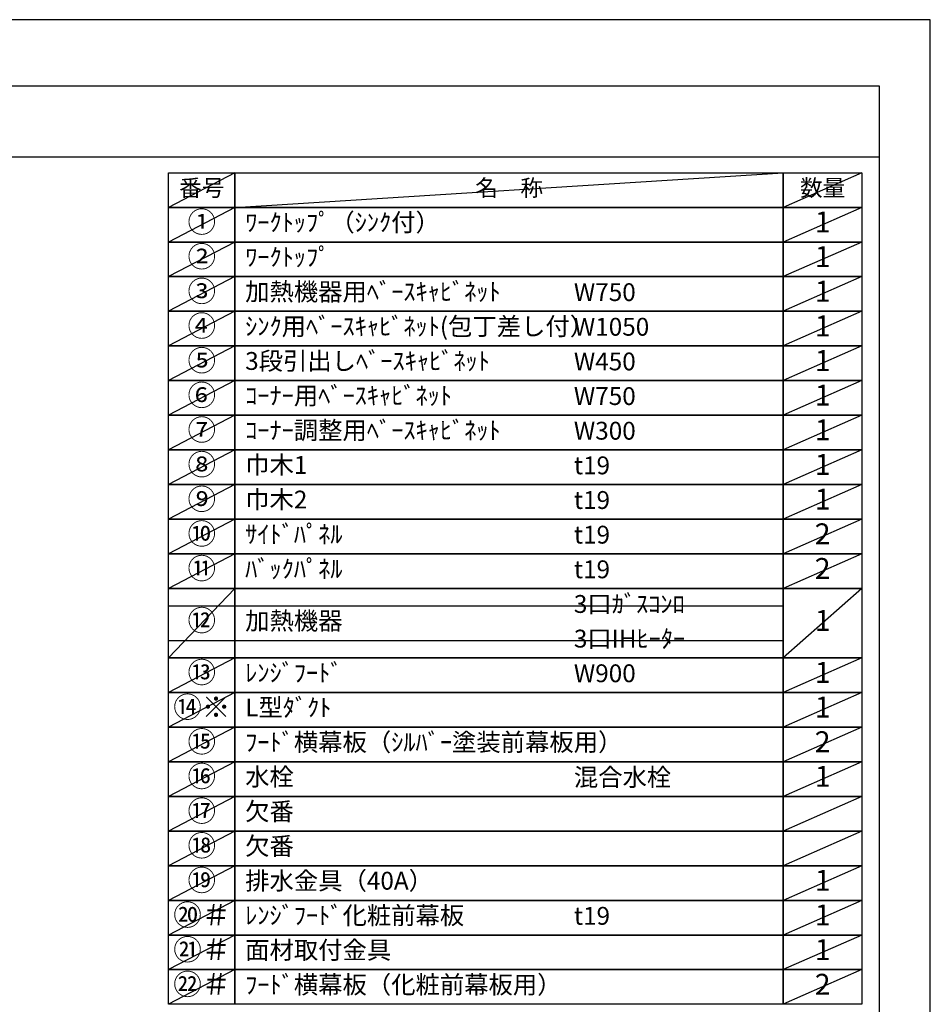
# Model space of a CAD drawing. Extents: x 55896 to 82369, y -22065 to -13195.
# Drawn here: x 65476 to 68370, y -16350 to -13220 of the extents above; entities that cross this region are included whole.
import ezdxf

# ---------------------------------------------------------------- set-up
doc = ezdxf.new("R2010")
doc.units = 0
doc.header["$LTSCALE"] = 50
doc.header["$MEASUREMENT"] = 0
doc.layers.get('DEFPOINTS').update_dxf_attribs({"color": 146, "linetype": 'CONTINUOUS'})
doc.layers.add('160-文字', color=254, linetype='CONTINUOUS')
doc.layers.add('190-図面外枠', color=5, linetype='CONTINUOUS')
doc.styles.add('KH001', font='txt')

# ---------------------------------------------------------------- blocks, each defined once
blk = doc.blocks.new('A$C5D946DDC')
at = {"layer": '190-図面外枠'}
for p, q in [((271, 14349.3), (20519, 14349.3)), ((20519, 14349.3), (20519, 350.7))]:
    blk.add_line(p, q, dxfattribs=at)
at = {"layer": 'DEFPOINTS'}
blk.add_lwpolyline([(0, 0), (20790, 0), (20790, 14700), (0, 14700)], close=True, dxfattribs=at)

msp = doc.modelspace()

# ---------------------------------------------------------------- linework, layer by layer
at = {"layer": '160-文字', "color": 6}
for points in [[(65948.66, -13706.44), (66159.84, -13706.44), (66159.84, -13816.6), (65948.66, -13816.6)], [(66159.84, -13706.44), (67902.71, -13706.44), (67902.71, -13816.6), (66159.84, -13816.6)], [(67902.71, -13706.44), (68152.71, -13706.44), (68152.71, -13816.6), (67902.71, -13816.6)], [(65948.66, -13816.6), (66159.84, -13816.6), (66159.84, -13926.76), (65948.66, -13926.76)], [(66159.84, -13816.6), (67902.71, -13816.6), (67902.71, -13926.76), (66159.84, -13926.76)], [(67902.71, -13816.6), (68152.71, -13816.6), (68152.71, -13926.76), (67902.71, -13926.76)], [(65948.66, -13926.76), (66159.84, -13926.76), (66159.84, -14036.92), (65948.66, -14036.92)], [(66159.84, -13926.76), (67902.71, -13926.76), (67902.71, -14036.92), (66159.84, -14036.92)], [(67902.71, -13926.76), (68152.71, -13926.76), (68152.71, -14036.92), (67902.71, -14036.92)], [(65948.66, -14036.92), (66159.84, -14036.92), (66159.84, -14147.08), (65948.66, -14147.08)], [(66159.84, -14036.92), (67902.71, -14036.92), (67902.71, -14147.08), (66159.84, -14147.08)], [(67902.71, -14036.92), (68152.71, -14036.92), (68152.71, -14147.08), (67902.71, -14147.08)], [(65948.66, -14147.08), (66159.84, -14147.08), (66159.84, -14257.24), (65948.66, -14257.24)], [(66159.84, -14147.08), (67902.71, -14147.08), (67902.71, -14257.24), (66159.84, -14257.24)], [(67902.71, -14147.08), (68152.71, -14147.08), (68152.71, -14257.24), (67902.71, -14257.24)], [(65948.66, -14257.24), (66159.84, -14257.24), (66159.84, -14367.4), (65948.66, -14367.4)], [(66159.84, -14257.24), (67902.71, -14257.24), (67902.71, -14367.4), (66159.84, -14367.4)], [(67902.71, -14257.24), (68152.71, -14257.24), (68152.71, -14367.4), (67902.71, -14367.4)], [(65948.66, -14367.4), (66159.84, -14367.4), (66159.84, -14477.56), (65948.66, -14477.56)], [(66159.84, -14367.4), (67902.71, -14367.4), (67902.71, -14477.56), (66159.84, -14477.56)], [(67902.71, -14367.4), (68152.71, -14367.4), (68152.71, -14477.56), (67902.71, -14477.56)], [(65948.66, -14477.56), (66159.84, -14477.56), (66159.84, -14587.72), (65948.66, -14587.72)], [(66159.84, -14477.56), (67902.71, -14477.56), (67902.71, -14587.72), (66159.84, -14587.72)], [(67902.71, -14477.56), (68152.71, -14477.56), (68152.71, -14587.72), (67902.71, -14587.72)], [(65948.66, -14587.72), (66159.84, -14587.72), (66159.84, -14697.88), (65948.66, -14697.88)], [(66159.84, -14587.72), (67902.71, -14587.72), (67902.71, -14697.88), (66159.84, -14697.88)], [(67902.71, -14587.72), (68152.71, -14587.72), (68152.71, -14697.88), (67902.71, -14697.88)], [(65948.66, -14697.88), (66159.84, -14697.88), (66159.84, -14808.04), (65948.66, -14808.04)], [(66159.84, -14697.88), (67902.71, -14697.88), (67902.71, -14808.04), (66159.84, -14808.04)], [(67902.71, -14697.88), (68152.71, -14697.88), (68152.71, -14808.04), (67902.71, -14808.04)], [(65948.66, -14808.04), (66159.84, -14808.04), (66159.84, -14918.2), (65948.66, -14918.2)], [(66159.84, -14808.04), (67902.71, -14808.04), (67902.71, -14918.2), (66159.84, -14918.2)], [(67902.71, -14808.04), (68152.71, -14808.04), (68152.71, -14918.2), (67902.71, -14918.2)], [(65948.66, -14918.2), (66159.84, -14918.2), (66159.84, -15028.36), (65948.66, -15028.36)], [(66159.84, -14918.2), (67902.71, -14918.2), (67902.71, -15028.36), (66159.84, -15028.36)], [(67902.71, -14918.2), (68152.71, -14918.2), (68152.71, -15028.36), (67902.71, -15028.36)], [(65948.66, -15028.36), (66159.84, -15028.36), (66159.84, -15248.68), (65948.66, -15248.68)], [(66159.84, -15028.36), (67902.71, -15028.36), (67902.71, -15248.68), (66159.84, -15248.68)], [(67902.71, -15028.36), (68152.71, -15028.36), (68152.71, -15248.68), (67902.71, -15248.68)], [(65948.66, -15248.68), (66159.84, -15248.68), (66159.84, -15358.84), (65948.66, -15358.84)], [(66159.84, -15248.68), (67902.71, -15248.68), (67902.71, -15358.84), (66159.84, -15358.84)], [(67902.71, -15248.68), (68152.71, -15248.68), (68152.71, -15358.84), (67902.71, -15358.84)], [(65948.66, -15358.84), (66159.84, -15358.84), (66159.84, -15469), (65948.66, -15469)], [(66159.84, -15358.84), (67902.71, -15358.84), (67902.71, -15469), (66159.84, -15469)], [(67902.71, -15358.84), (68152.71, -15358.84), (68152.71, -15469), (67902.71, -15469)], [(65948.66, -15469), (66159.84, -15469), (66159.84, -15579.16), (65948.66, -15579.16)], [(66159.84, -15469), (67902.71, -15469), (67902.71, -15579.16), (66159.84, -15579.16)], [(67902.71, -15469), (68152.71, -15469), (68152.71, -15579.16), (67902.71, -15579.16)], [(65948.66, -15579.16), (66159.84, -15579.16), (66159.84, -15689.32), (65948.66, -15689.32)], [(66159.84, -15579.16), (67902.71, -15579.16), (67902.71, -15689.32), (66159.84, -15689.32)], [(67902.71, -15579.16), (68152.71, -15579.16), (68152.71, -15689.32), (67902.71, -15689.32)], [(65948.66, -15689.32), (66159.84, -15689.32), (66159.84, -15799.48), (65948.66, -15799.48)], [(66159.84, -15689.32), (67902.71, -15689.32), (67902.71, -15799.48), (66159.84, -15799.48)], [(67902.71, -15689.32), (68152.71, -15689.32), (68152.71, -15799.48), (67902.71, -15799.48)], [(65948.66, -15799.48), (66159.84, -15799.48), (66159.84, -15909.64), (65948.66, -15909.64)], [(66159.84, -15799.48), (67902.71, -15799.48), (67902.71, -15909.64), (66159.84, -15909.64)], [(67902.71, -15799.48), (68152.71, -15799.48), (68152.71, -15909.64), (67902.71, -15909.64)], [(65948.66, -15909.64), (66159.84, -15909.64), (66159.84, -16019.8), (65948.66, -16019.8)], [(66159.84, -15909.64), (67902.71, -15909.64), (67902.71, -16019.8), (66159.84, -16019.8)], [(67902.71, -15909.64), (68152.71, -15909.64), (68152.71, -16019.8), (67902.71, -16019.8)], [(65948.66, -16019.8), (66159.84, -16019.8), (66159.84, -16129.96), (65948.66, -16129.96)], [(66159.84, -16019.8), (67902.71, -16019.8), (67902.71, -16129.96), (66159.84, -16129.96)], [(67902.71, -16019.8), (68152.71, -16019.8), (68152.71, -16129.96), (67902.71, -16129.96)], [(65948.66, -16129.96), (66159.84, -16129.96), (66159.84, -16240.12), (65948.66, -16240.12)], [(66159.84, -16129.96), (67902.71, -16129.96), (67902.71, -16240.12), (66159.84, -16240.12)], [(67902.71, -16129.96), (68152.71, -16129.96), (68152.71, -16240.12), (67902.71, -16240.12)], [(65948.66, -16240.12), (66159.84, -16240.12), (66159.84, -16350.28), (65948.66, -16350.28)], [(66159.84, -16240.12), (67902.71, -16240.12), (67902.71, -16350.28), (66159.84, -16350.28)], [(67902.71, -16240.12), (68152.71, -16240.12), (68152.71, -16350.28), (67902.71, -16350.28)]]:
    msp.add_lwpolyline(points, close=True, dxfattribs=at)
at = {"layer": '190-図面外枠'}
msp.add_lwpolyline([(56058.53, -13656.44), (68207.35, -13656.44)], dxfattribs=at)
at = {"layer": 'DEFPOINTS'}
for p, q in [((66159.84, -13706.44), (65948.66, -13816.6)), ((66159.84, -13816.6), (67902.71, -13706.44)), ((68152.71, -13706.44), (67902.71, -13816.6)), ((65948.66, -13816.6), (67902.71, -13816.6)), ((66159.84, -13816.6), (65948.66, -13926.76)), ((68152.71, -13816.6), (67902.71, -13926.76)), ((65948.66, -13926.76), (67902.71, -13926.76)), ((66159.84, -13926.76), (65948.66, -14036.92)), ((68152.71, -13926.76), (67902.71, -14036.92)), ((66159.84, -14036.92), (65948.66, -14147.08)), ((68152.71, -14036.92), (67902.71, -14147.08)), ((66159.84, -14147.08), (65948.66, -14257.24)), ((68152.71, -14147.08), (67902.71, -14257.24)), ((66159.84, -14257.24), (65948.66, -14367.4)), ((68152.71, -14257.24), (67902.71, -14367.4)), ((66159.84, -14367.4), (65948.66, -14477.56)), ((68152.71, -14367.4), (67902.71, -14477.56)), ((66159.84, -14477.56), (65948.66, -14587.72)), ((68152.71, -14477.56), (67902.71, -14587.72)), ((66159.84, -14587.72), (65948.66, -14697.88)), ((68152.71, -14587.72), (67902.71, -14697.88)), ((66159.84, -14697.88), (65948.66, -14808.04)), ((68152.71, -14697.88), (67902.71, -14808.04)), ((66159.84, -14808.04), (65948.66, -14918.2)), ((68152.71, -14808.04), (67902.71, -14918.2)), ((66159.84, -14918.2), (65948.66, -15028.36)), ((68152.71, -14918.2), (67902.71, -15028.36)), ((66159.84, -15028.36), (65948.66, -15248.68)), ((68152.71, -15028.36), (67902.71, -15248.68)), ((65948.66, -15083.44), (67902.71, -15083.44)), ((65948.66, -15193.6), (67902.71, -15193.6)), ((66159.84, -15248.68), (65948.66, -15358.84)), ((68152.71, -15248.68), (67902.71, -15358.84)), ((66159.84, -15358.84), (65948.66, -15469)), ((68152.71, -15358.84), (67902.71, -15469)), ((66159.84, -15469), (65948.66, -15579.16)), ((68152.71, -15469), (67902.71, -15579.16)), ((66159.84, -15579.16), (65948.66, -15689.32)), ((68152.71, -15579.16), (67902.71, -15689.32)), ((66159.84, -15689.32), (65948.66, -15799.48)), ((68152.71, -15689.32), (67902.71, -15799.48)), ((66159.84, -15799.48), (65948.66, -15909.64)), ((68152.71, -15799.48), (67902.71, -15909.64)), ((66159.84, -15909.64), (65948.66, -16019.8)), ((68152.71, -15909.64), (67902.71, -16019.8)), ((66159.84, -16019.8), (65948.66, -16129.96)), ((68152.71, -16019.8), (67902.71, -16129.96)), ((66159.84, -16129.96), (65948.66, -16240.12)), ((68152.71, -16129.96), (67902.71, -16240.12)), ((66159.84, -16240.12), (65948.66, -16350.28)), ((68152.71, -16240.12), (67902.71, -16350.28))]:
    msp.add_line(p, q, dxfattribs=at)

# ---------------------------------------------------------------- block references
at = {"layer": '190-図面外枠', "xscale": 0.599999999976717, "yscale": 0.599999999976717, "zscale": 0.599999999976717}
msp.add_blockref('A$C5D946DDC', (55895.95, -22040), dxfattribs=at)

# ---------------------------------------------------------------- texts
at = {"layer": '160-文字', "style": 'KH001'}
for s, insert, char_height, attachment_point in [('番号', (66054.25, -13761.52), 52.65, 5), ('名\u3000称', (67031.27, -13761.52), 52.65, 5), ('数量', (68027.71, -13761.52), 52.65, 5), ('①', (66054.25, -13871.68), 66.42, 5), ('ﾜｰｸﾄｯﾌﾟ（ｼﾝｸ付）', (66192.24, -13871.68), 56.7, 4), ('1', (68027.71, -13871.68), 66.42, 5), ('②', (66054.25, -13981.84), 66.42, 5), ('ﾜｰｸﾄｯﾌﾟ', (66192.24, -13981.84), 56.7, 4), ('1', (68027.71, -13981.84), 66.42, 5), ('③', (66054.25, -14092), 66.42, 5), ('加熱機器用ﾍﾞｰｽｷｬﾋﾞﾈｯﾄ', (66192.24, -14092), 56.7, 4), ('1', (68027.71, -14092), 66.42, 5), ('W750', (67236.96, -14093.44), 56.7, 4), ('④', (66054.25, -14202.16), 66.42, 5), ('ｼﾝｸ用ﾍﾞｰｽｷｬﾋﾞﾈｯﾄ(包丁差し付）', (66192.24, -14202.16), 56.7, 4), ('W1050', (67236.96, -14203.6), 56.7, 4), ('1', (68027.71, -14202.16), 66.42, 5), ('⑤', (66054.25, -14312.32), 66.42, 5), ('3段引出しﾍﾞｰｽｷｬﾋﾞﾈｯﾄ', (66192.24, -14312.32), 56.7, 4), ('1', (68027.71, -14312.32), 66.42, 5), ('W450', (67236.96, -14313.76), 56.7, 4), ('⑥', (66054.25, -14422.48), 66.42, 5), ('ｺｰﾅｰ用ﾍﾞｰｽｷｬﾋﾞﾈｯﾄ', (66192.24, -14422.48), 56.7, 4), ('W750', (67236.96, -14423.92), 56.7, 4), ('1', (68027.71, -14422.48), 66.42, 5), ('⑦', (66054.25, -14532.64), 66.42, 5), ('ｺｰﾅｰ調整用ﾍﾞｰｽｷｬﾋﾞﾈｯﾄ', (66192.24, -14532.64), 56.7, 4), ('1', (68027.71, -14532.64), 66.42, 5), ('W300', (67236.96, -14534.08), 56.7, 4), ('⑧', (66054.25, -14642.8), 66.42, 5), ('巾木1', (66192.24, -14642.8), 56.7, 4), ('t19', (67236.96, -14644.24), 56.7, 4), ('1', (68027.71, -14642.8), 66.42, 5), ('⑨', (66054.25, -14752.96), 66.42, 5), ('巾木2', (66192.24, -14752.96), 56.7, 4), ('1', (68027.71, -14752.96), 66.42, 5), ('t19', (67236.96, -14754.4), 56.7, 4), ('⑩', (66054.25, -14863.12), 66.42, 5), ('ｻｲﾄﾞﾊﾟﾈﾙ', (66192.24, -14863.12), 56.7, 4), ('t19', (67236.96, -14864.56), 56.7, 4), ('2', (68027.71, -14863.12), 66.42, 5), ('⑪', (66054.25, -14973.28), 66.42, 5), ('ﾊﾞｯｸﾊﾟﾈﾙ', (66192.24, -14973.28), 56.7, 4), ('2', (68027.71, -14973.28), 66.42, 5), ('t19', (67236.96, -14974.72), 56.7, 4), ('3口ｶﾞｽｺﾝﾛ', (67236.96, -15084.88), 56.7, 4), ('⑫', (66054.25, -15138.52), 66.42, 5), ('加熱機器', (66192.24, -15138.52), 56.7, 4), ('1', (68027.71, -15138.52), 66.42, 5), ('3口IHﾋｰﾀｰ', (67236.96, -15195.04), 56.7, 4), ('⑬', (66054.25, -15303.76), 66.42, 5), ('ﾚﾝｼﾞﾌｰﾄﾞ', (66192.24, -15303.76), 56.7, 4), ('W900', (67236.96, -15305.2), 56.7, 4), ('1', (68027.71, -15303.76), 66.42, 5), ('{⑭※}', (66054.25, -15413.92), 66.42, 5), ('{L型ﾀﾞｸﾄ}', (66192.24, -15413.92), 56.7, 4), ('1', (68027.71, -15413.92), 66.42, 5), ('{ﾌｰﾄﾞ横幕板（ｼﾙﾊﾞｰ塗装前幕板用）}', (66192.24, -15524.08), 56.7, 4), ('2', (68027.71, -15524.08), 66.42, 5), ('⑯', (66054.25, -15634.24), 66.42, 5), ('水栓', (66192.24, -15634.24), 56.7, 4), ('混合水栓', (67236.96, -15635.68), 56.7, 4), ('1', (68027.71, -15634.24), 66.42, 5), ('⑰', (66054.25, -15744.4), 66.42, 5), ('欠番', (66192.24, -15744.4), 56.7, 4), ('欠番', (66192.24, -15854.56), 56.7, 4), ('⑲', (66054.25, -15964.72), 66.42, 5), ('排水金具（40A）', (66192.24, -15964.72), 56.7, 4), ('1', (68027.71, -15964.72), 66.42, 5), ('{ﾚﾝｼﾞﾌｰﾄﾞ化粧前幕板}', (66192.24, -16074.88), 56.7, 4), ('t19', (67236.96, -16076.32), 56.7, 4), ('1', (68027.71, -16074.88), 66.42, 5), ('{面材取付金具}', (66192.24, -16185.04), 56.7, 4), ('1', (68027.71, -16185.04), 66.42, 5), ('{ﾌｰﾄﾞ横幕板（化粧前幕板用）}', (66192.24, -16295.2), 56.7, 4), ('2', (68027.71, -16295.2), 66.42, 5)]:
    msp.add_mtext(s, dxfattribs=dict(at, insert=insert, char_height=char_height, attachment_point=attachment_point))
at = {"layer": '160-文字', "color": 1, "char_height": 66.42, "attachment_point": 5, "style": 'KH001'}
for s, insert in [('⑮', (66054.25, -15524.08)), ('⑱', (66054.25, -15854.56)), ('⑳＃', (66054.25, -16074.88)), ('㉑＃', (66054.25, -16185.04)), ('㉒＃', (66054.25, -16295.2))]:
    msp.add_mtext(s, dxfattribs=dict(at, insert=insert))

doc.saveas('drawing.dxf')
